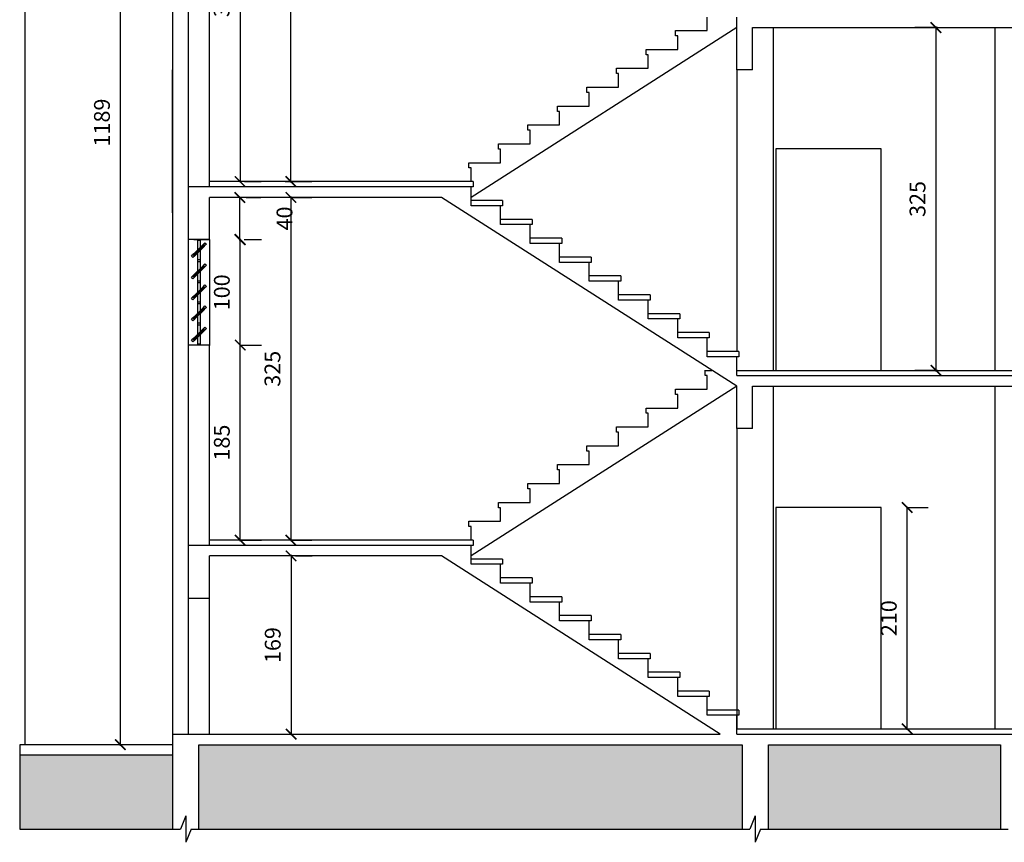
# Model space of a CAD drawing. Extents: x 3786 to 20691, y 1125 to 12147.
# Drawn here: x 14308 to 15242, y 8160 to 8940 of the extents above; entities that cross this region are included whole.
import ezdxf

# ---------------------------------------------------------------- set-up
doc = ezdxf.new("R2010")
doc.units = 0
doc.header["$LTSCALE"] = 4
doc.layers.get('0').update_dxf_attribs({"linetype": 'CONTINUOUS'})
doc.layers.get('DEFPOINTS').update_dxf_attribs({"linetype": 'CONTINUOUS'})
doc.layers.add('COTAS', color=13, linetype='CONTINUOUS')
doc.styles.add('REGUA60', font='cityb___.ttf', dxfattribs={"width": 1.4})
doc.dimstyles.get("Standard").update_dxf_attribs({"dimscale": 0, "dimtxt": 1.5, "dimasz": 1, "dimexe": 2, "dimexo": 1.5, "dimgap": 0.98, "dimtad": 1, "dimrnd": 0.5, "dimtxsty": 'REGUA60', "dimblk1": 'ARCHTICK', "dimblk2": 'ARCHTICK', "dimsah": 1, "dimcen": 4, "dimdle": 0.1, "dimclrd": 13, "dimclre": 13, "dimclrt": 2, "dimazin": 3, "dimtfac": 1, "dimtdec": 4, "dimtofl": 0, "dimtmove": 0, "dimatfit": 3, "dimtolj": 1, "dimtzin": 0})

# ---------------------------------------------------------------- blocks, each defined once
blk = doc.blocks.new('_ARCHTICK')
at = {"color": 0, "linetype": 'BYBLOCK', "const_width": 0.15}
blk.add_lwpolyline([(-0.5, -0.5), (0.5, 0.5)], dxfattribs=at)
blk = doc.blocks.new('*D188')
at = {"color": 13, "linetype": 'BYBLOCK'}
for p, q in [((14559.92, 9272.15), (14585.18, 9272.15)), ((14565.18, 8785.15), (14565.18, 9273.15)), ((14559.92, 8786.15), (14585.18, 8786.15))]:
    blk.add_line(p, q, dxfattribs=at)
at = {"layer": 'DEFPOINTS', "color": 0, "linetype": 'BYBLOCK'}
for p in [(14544.92, 9272.15), (14565.18, 9272.15), (14544.92, 8786.15)]:
    blk.add_point(p, dxfattribs=at)
at = {"color": 13, "linetype": 'BYBLOCK', "xscale": 10.00000021629309, "yscale": 10.00000021629309, "zscale": 10.00000021629309}
for p, rotation in [((14565.18, 9272.15), 90), ((14565.18, 8786.15), 270)]:
    blk.add_blockref('_ARCHTICK', p, dxfattribs=dict(at, rotation=rotation))
at = {"color": 2, "linetype": 'BYBLOCK', "insert": (14547.72, 9029.15), "char_height": 15, "attachment_point": 5, "rotation": 90, "style": 'REGUA60'}
blk.add_mtext('\\A1;495', dxfattribs=at)
blk = doc.blocks.new('*D189')
at = {"color": 13, "linetype": 'BYBLOCK'}
for p, q in [((14517.02, 9133.15), (14517.02, 8785.15)), ((14521.19, 9132.15), (14537.02, 9132.15)), ((14521.19, 8786.15), (14537.02, 8786.15))]:
    blk.add_line(p, q, dxfattribs=at)
at = {"layer": 'DEFPOINTS', "color": 0, "linetype": 'BYBLOCK'}
for p in [(14506.19, 9132.15), (14506.19, 8786.15), (14517.02, 8786.15)]:
    blk.add_point(p, dxfattribs=at)
at = {"color": 13, "linetype": 'BYBLOCK', "xscale": 10.00000021629309, "yscale": 10.00000021629309, "zscale": 10.00000021629309}
for p, rotation in [((14517.02, 9132.15), 90), ((14517.02, 8786.15), 270)]:
    blk.add_blockref('_ARCHTICK', p, dxfattribs=dict(at, rotation=rotation))
at = {"color": 2, "linetype": 'BYBLOCK', "insert": (14499.55, 8959.15), "char_height": 15, "attachment_point": 5, "rotation": 90, "style": 'REGUA60'}
blk.add_mtext('\\A1;355', dxfattribs=at)
blk = doc.blocks.new('*D190')
at = {"color": 13, "linetype": 'BYBLOCK'}
for p, q in [((14407.63, 9432.15), (14383.48, 9432.15)), ((14403.48, 8251.15), (14403.48, 9433.15)), ((14405.95, 8252.15), (14383.48, 8252.15))]:
    blk.add_line(p, q, dxfattribs=at)
at = {"layer": 'DEFPOINTS', "color": 0, "linetype": 'BYBLOCK'}
for p in [(14403.48, 9432.15), (14422.63, 9432.15), (14420.95, 8252.15)]:
    blk.add_point(p, dxfattribs=at)
at = {"color": 13, "linetype": 'BYBLOCK', "xscale": 10.00000021629309, "yscale": 10.00000021629309, "zscale": 10.00000021629309}
for p, rotation in [((14403.48, 9432.15), 90), ((14403.48, 8252.15), 270)]:
    blk.add_blockref('_ARCHTICK', p, dxfattribs=dict(at, rotation=rotation))
at = {"color": 2, "linetype": 'BYBLOCK', "insert": (14386.02, 8842.15), "char_height": 15, "attachment_point": 5, "rotation": 90, "style": 'REGUA60'}
blk.add_mtext('\\A1;1189', dxfattribs=at)
blk = doc.blocks.new('*D191')
at = {"color": 13, "linetype": 'BYBLOCK'}
for p, q in [((14517.18, 8630.15), (14517.18, 8732.15)), ((14520.88, 8731.15), (14537.18, 8731.15)), ((14520.88, 8631.15), (14537.18, 8631.15))]:
    blk.add_line(p, q, dxfattribs=at)
at = {"layer": 'DEFPOINTS', "color": 0, "linetype": 'BYBLOCK'}
for p in [(14505.88, 8731.15), (14517.18, 8731.15), (14505.88, 8631.15)]:
    blk.add_point(p, dxfattribs=at)
at = {"color": 13, "linetype": 'BYBLOCK', "xscale": 10.00000021629309, "yscale": 10.00000021629309, "zscale": 10.00000021629309}
for p, rotation in [((14517.18, 8731.15), 90), ((14517.18, 8631.15), 270)]:
    blk.add_blockref('_ARCHTICK', p, dxfattribs=dict(at, rotation=rotation))
at = {"color": 2, "linetype": 'BYBLOCK', "insert": (14499.72, 8681.15), "char_height": 15, "attachment_point": 5, "rotation": 90, "style": 'REGUA60'}
blk.add_mtext('\\A1;100', dxfattribs=at)
blk = doc.blocks.new('*D192')
at = {"color": 13, "linetype": 'BYBLOCK'}
for p, q in [((14565.18, 8772.15), (14565.18, 8445.15)), ((14565.55, 8771.15), (14585.18, 8771.15)), ((14565.55, 8446.15), (14585.18, 8446.15))]:
    blk.add_line(p, q, dxfattribs=at)
at = {"layer": 'DEFPOINTS', "color": 0, "linetype": 'BYBLOCK'}
for p in [(14550.55, 8771.15), (14550.55, 8446.15), (14565.18, 8446.15)]:
    blk.add_point(p, dxfattribs=at)
at = {"color": 13, "linetype": 'BYBLOCK', "xscale": 10.00000021629309, "yscale": 10.00000021629309, "zscale": 10.00000021629309}
for p, rotation in [((14565.18, 8771.15), 90), ((14565.18, 8446.15), 270)]:
    blk.add_blockref('_ARCHTICK', p, dxfattribs=dict(at, rotation=rotation))
at = {"color": 2, "linetype": 'BYBLOCK', "insert": (14547.72, 8608.65), "char_height": 15, "attachment_point": 5, "rotation": 90, "style": 'REGUA60'}
blk.add_mtext('\\A1;325', dxfattribs=at)
blk = doc.blocks.new('*D193')
at = {"color": 13, "linetype": 'BYBLOCK'}
for p, q in [((15149.57, 8477.15), (15169.68, 8477.15)), ((15149.68, 8266.15), (15149.68, 8478.15)), ((15149.57, 8267.15), (15169.68, 8267.15))]:
    blk.add_line(p, q, dxfattribs=at)
at = {"layer": 'DEFPOINTS', "color": 0, "linetype": 'BYBLOCK'}
for p in [(15134.57, 8477.15), (15149.68, 8477.15), (15134.57, 8267.15)]:
    blk.add_point(p, dxfattribs=at)
at = {"color": 13, "linetype": 'BYBLOCK', "xscale": 10.00000021629309, "yscale": 10.00000021629309, "zscale": 10.00000021629309}
for p, rotation in [((15149.68, 8477.15), 90), ((15149.68, 8267.15), 270)]:
    blk.add_blockref('_ARCHTICK', p, dxfattribs=dict(at, rotation=rotation))
at = {"color": 2, "linetype": 'BYBLOCK', "insert": (15132.22, 8372.15), "char_height": 15, "attachment_point": 5, "rotation": 90, "style": 'REGUA60'}
blk.add_mtext('\\A1;210', dxfattribs=at)
blk = doc.blocks.new('*D194')
at = {"color": 13, "linetype": 'BYBLOCK'}
for p, q in [((14565.43, 8432.15), (14565.43, 8261.15)), ((14569.66, 8431.15), (14585.43, 8431.15)), ((14569.66, 8262.15), (14585.43, 8262.15))]:
    blk.add_line(p, q, dxfattribs=at)
at = {"layer": 'DEFPOINTS', "color": 0, "linetype": 'BYBLOCK'}
for p in [(14554.66, 8431.15), (14554.66, 8262.15), (14565.43, 8262.15)]:
    blk.add_point(p, dxfattribs=at)
at = {"color": 13, "linetype": 'BYBLOCK', "xscale": 10.00000021629309, "yscale": 10.00000021629309, "zscale": 10.00000021629309}
for p, rotation in [((14565.43, 8431.15), 90), ((14565.43, 8262.15), 270)]:
    blk.add_blockref('_ARCHTICK', p, dxfattribs=dict(at, rotation=rotation))
at = {"color": 2, "linetype": 'BYBLOCK', "insert": (14547.97, 8346.65), "char_height": 15, "attachment_point": 5, "rotation": 90, "style": 'REGUA60'}
blk.add_mtext('\\A1;169', dxfattribs=at)
blk = doc.blocks.new('*D195')
at = {"color": 13, "linetype": 'BYBLOCK'}
for p, q in [((14517.18, 8445.15), (14517.18, 8632.15)), ((14517.53, 8631.15), (14537.18, 8631.15)), ((14517.53, 8446.15), (14537.18, 8446.15))]:
    blk.add_line(p, q, dxfattribs=at)
at = {"layer": 'DEFPOINTS', "color": 0, "linetype": 'BYBLOCK'}
for p in [(14502.53, 8631.15), (14517.18, 8631.15), (14502.53, 8446.15)]:
    blk.add_point(p, dxfattribs=at)
at = {"color": 13, "linetype": 'BYBLOCK', "xscale": 10.00000021629309, "yscale": 10.00000021629309, "zscale": 10.00000021629309}
for p, rotation in [((14517.18, 8631.15), 90), ((14517.18, 8446.15), 270)]:
    blk.add_blockref('_ARCHTICK', p, dxfattribs=dict(at, rotation=rotation))
at = {"color": 2, "linetype": 'BYBLOCK', "insert": (14499.72, 8538.65), "char_height": 15, "attachment_point": 5, "rotation": 90, "style": 'REGUA60'}
blk.add_mtext('\\A1;185', dxfattribs=at)
blk = doc.blocks.new('*D196')
at = {"color": 13, "linetype": 'BYBLOCK'}
for p, q in [((14516.8, 8730.15), (14516.8, 8771.15)), ((14522.74, 8771.15), (14536.8, 8771.15)), ((14522.74, 8731.15), (14536.8, 8731.15))]:
    blk.add_line(p, q, dxfattribs=at)
at = {"layer": 'DEFPOINTS', "color": 0, "linetype": 'BYBLOCK'}
for p in [(14507.74, 8771.15), (14516.8, 8771.15), (14507.74, 8731.15)]:
    blk.add_point(p, dxfattribs=at)
at = {"color": 13, "linetype": 'BYBLOCK', "xscale": 10.00000021629309, "yscale": 10.00000021629309, "zscale": 10.00000021629309}
for p, rotation in [((14516.8, 8771.15), 90), ((14516.8, 8731.15), 270)]:
    blk.add_blockref('_ARCHTICK', p, dxfattribs=dict(at, rotation=rotation))
at = {"color": 2, "linetype": 'BYBLOCK', "insert": (14559.16, 8751.15), "char_height": 15, "attachment_point": 5, "rotation": 90, "style": 'REGUA60'}
blk.add_mtext('\\A1;40', dxfattribs=at)
blk = doc.blocks.new('*D200')
at = {"color": 13, "linetype": 'BYBLOCK'}
for p, q in [((15178.39, 8932.15), (15156.92, 8932.15)), ((15176.92, 8933.15), (15176.92, 8606.15)), ((15178.39, 8607.15), (15156.92, 8607.15))]:
    blk.add_line(p, q, dxfattribs=at)
at = {"layer": 'DEFPOINTS', "color": 0, "linetype": 'BYBLOCK'}
for p in [(15193.39, 8932.15), (15176.92, 8607.15), (15193.39, 8607.15)]:
    blk.add_point(p, dxfattribs=at)
at = {"color": 13, "linetype": 'BYBLOCK', "xscale": 10.00000021629309, "yscale": 10.00000021629309, "zscale": 10.00000021629309}
for p, rotation in [((15176.92, 8932.15), 90), ((15176.92, 8607.15), 270)]:
    blk.add_blockref('_ARCHTICK', p, dxfattribs=dict(at, rotation=rotation))
at = {"color": 2, "linetype": 'BYBLOCK', "insert": (15159.45, 8769.65), "char_height": 15, "attachment_point": 5, "rotation": 90, "style": 'REGUA60'}
blk.add_mtext('\\A1;325', dxfattribs=at)

msp = doc.modelspace()

# ---------------------------------------------------------------- hatches: boundary and pattern name
h = msp.add_hatch()
h.set_pattern_fill('EARTH', color=13, scale=3, style=0)
h.set_pattern_definition([(0, (13456.892, 7622.467), (19.05, 19.05), [19.05, -19.05]), (0, (13456.892, 7629.61), (19.05, 19.05), [19.05, -19.05]), (0, (13456.892, 7636.754), (19.05, 19.05), [19.05, -19.05]), (90, (13459.273, 7639.135), (-19.05, 19.05), [19.05, -19.05]), (90, (13466.417, 7639.135), (-19.05, 19.05), [19.05, -19.05]), (90, (13473.561, 7639.135), (-19.05, 19.05), [19.05, -19.05])])
h.paths.add_polyline_path([(14993.02, 8172.15), (14993.02, 8252.15), (14478.02, 8252.15), (14478.02, 8172.15)])
h.paths.add_polyline_path([(14453.02, 8172.15), (14453.02, 8242.15), (14308.02, 8242.15), (14308.02, 8172.15)])
h.paths.add_polyline_path([(15238.02, 8172.15), (15238.02, 8252.15), (15018.02, 8252.15), (15018.02, 8172.15)])
h.paths.add_polyline_path([(15778.02, 8172.15), (15778.02, 8252.15), (15263.02, 8252.15), (15263.02, 8172.15)])
h.paths.add_polyline_path([(15948.02, 8172.15), (15948.02, 8242.15), (15803.02, 8242.15), (15803.02, 8172.15)])

# ---------------------------------------------------------------- linework, layer by layer
at = {"color": 13}
for p, q in [((14313.02, 9432.15), (14313.02, 8252.15)), ((14308.02, 8242.15), (14308.02, 8172.15)), ((14465.52, 8184.65), (14460.52, 8172.15)), ((14465.52, 8184.65), (14465.52, 8159.65)), ((15005.52, 8184.65), (15000.52, 8172.15)), ((15005.52, 8184.65), (15005.52, 8159.65)), ((14308.02, 8172.15), (14460.52, 8172.15)), ((14470.52, 8172.15), (14465.52, 8159.65)), ((14470.52, 8172.15), (15000.52, 8172.15)), ((15010.52, 8172.15), (15005.52, 8159.65)), ((15010.52, 8172.15), (15245.52, 8172.15))]:
    msp.add_line(p, q, dxfattribs=at)
at = {"color": 6}
for p, q in [((14453.02, 9432.15), (14453.02, 8262.15)), ((15023.02, 8607.15), (15023.02, 8932.15)), ((15233.02, 8607.15), (15233.02, 8932.15)), ((14453.02, 8756.66), (14453.02, 8892.15)), ((14988.02, 8892.15), (14988.02, 8625.05)), ((15023.02, 8267.15), (15023.02, 8592.15)), ((15233.02, 8267.15), (15233.02, 8592.15)), ((14988.02, 8552.15), (14988.02, 8267.15))]:
    msp.add_line(p, q, dxfattribs=at)
at = {"color": 7}
for p, q in [((14468.02, 8731.15), (14468.02, 9132.15)), ((14488.02, 8781.15), (14488.02, 9132.15)), ((14468.02, 8262.15), (14468.02, 8631.15)), ((14488.02, 8441.15), (14488.02, 8631.15)), ((14488.02, 8262.15), (14488.02, 8391.15))]:
    msp.add_line(p, q, dxfattribs=at)
at = {"color": 5}
for p, q in [((14960.02, 8929.35), (14960.02, 8942.15)), ((14988.02, 8932.25), (14736.02, 8771.15)), ((14930.02, 8924.35), (14930.02, 8929.35)), ((14930.02, 8929.35), (14960.02, 8929.35)), ((14932.02, 8924.35), (14930.02, 8924.35)), ((14932.02, 8911.45), (14932.02, 8924.35)), ((14902.02, 8906.45), (14902.02, 8911.45)), ((14902.02, 8911.45), (14932.02, 8911.45)), ((14904.02, 8906.45), (14902.02, 8906.45)), ((14904.02, 8893.55), (14904.02, 8906.45)), ((14874.02, 8893.55), (14904.02, 8893.55)), ((14874.02, 8888.55), (14874.02, 8893.55)), ((14876.02, 8888.55), (14874.02, 8888.55)), ((14876.02, 8875.65), (14876.02, 8888.55)), ((14846.02, 8870.65), (14846.02, 8875.65)), ((14846.02, 8875.65), (14876.02, 8875.65)), ((14848.02, 8870.65), (14846.02, 8870.65)), ((14848.02, 8857.75), (14848.02, 8870.65)), ((14818.02, 8857.75), (14848.02, 8857.75)), ((14818.02, 8852.75), (14818.02, 8857.75)), ((14820.02, 8852.75), (14818.02, 8852.75)), ((14820.02, 8839.85), (14820.02, 8852.75)), ((14790.02, 8839.85), (14820.02, 8839.85)), ((14790.02, 8834.85), (14790.02, 8839.85)), ((14792.02, 8834.85), (14790.02, 8834.85)), ((14792.02, 8821.95), (14792.02, 8834.85)), ((14762.02, 8816.95), (14762.02, 8821.95)), ((14762.02, 8821.95), (14792.02, 8821.95)), ((14764.02, 8816.95), (14762.02, 8816.95)), ((14764.02, 8804.05), (14764.02, 8816.95)), ((15025.02, 8817.15), (15025.02, 8607.15)), ((15125.02, 8817.15), (15025.02, 8817.15)), ((15125.02, 8607.15), (15125.02, 8817.15)), ((14734.02, 8804.05), (14764.02, 8804.05)), ((14734.02, 8799.05), (14734.02, 8804.05)), ((14736.02, 8799.05), (14734.02, 8799.05)), ((14736.02, 8786.15), (14736.02, 8799.05)), ((15125.02, 8741.216), (15125.02, 8756.216)), ((14958.02, 8602.25), (14958.02, 8607.25)), ((14958.02, 8607.15), (14964.556, 8607.15)), ((14960.02, 8602.25), (14958.02, 8602.25)), ((14960.02, 8589.35), (14960.02, 8602.15)), ((14988.02, 8592.25), (14736.02, 8431.15)), ((14930.02, 8584.35), (14930.02, 8589.35)), ((14930.02, 8589.35), (14960.02, 8589.35)), ((14932.02, 8584.35), (14930.02, 8584.35)), ((14932.02, 8571.45), (14932.02, 8584.35)), ((14902.02, 8566.45), (14902.02, 8571.45)), ((14902.02, 8571.45), (14932.02, 8571.45)), ((14904.02, 8566.45), (14902.02, 8566.45)), ((14904.02, 8553.55), (14904.02, 8566.45)), ((14874.02, 8553.55), (14904.02, 8553.55)), ((14874.02, 8548.55), (14874.02, 8553.55)), ((14876.02, 8548.55), (14874.02, 8548.55)), ((14876.02, 8535.65), (14876.02, 8548.55)), ((14846.02, 8530.65), (14846.02, 8535.65)), ((14846.02, 8535.65), (14876.02, 8535.65)), ((14848.02, 8530.65), (14846.02, 8530.65)), ((14848.02, 8517.75), (14848.02, 8530.65)), ((14818.02, 8512.75), (14818.02, 8517.75)), ((14818.02, 8517.75), (14848.02, 8517.75)), ((14820.02, 8512.75), (14818.02, 8512.75)), ((14820.02, 8499.85), (14820.02, 8512.75)), ((14790.02, 8499.85), (14820.02, 8499.85)), ((14790.02, 8494.85), (14790.02, 8499.85)), ((14792.02, 8494.85), (14790.02, 8494.85)), ((14792.02, 8481.95), (14792.02, 8494.85)), ((14762.02, 8476.95), (14762.02, 8481.95)), ((14762.02, 8481.95), (14792.02, 8481.95)), ((14764.02, 8476.95), (14762.02, 8476.95)), ((14764.02, 8464.05), (14764.02, 8476.95)), ((15025.02, 8477.15), (15025.02, 8267.15)), ((15125.02, 8477.15), (15025.02, 8477.15)), ((15125.02, 8267.15), (15125.02, 8477.15)), ((14734.02, 8459.05), (14734.02, 8464.05)), ((14734.02, 8464.05), (14764.02, 8464.05)), ((14736.02, 8459.05), (14734.02, 8459.05)), ((14736.02, 8446.15), (14736.02, 8459.05)), ((15125.02, 8401.216), (15125.02, 8416.216))]:
    msp.add_line(p, q, dxfattribs=at)
for p, q in [((14988.02, 8892.15), (14988.02, 8942.15)), ((15003.02, 8932.15), (15253.02, 8932.15)), ((15003.02, 8892.15), (15003.02, 8932.15)), ((15003.02, 8892.15), (14988.02, 8892.15)), ((14736.02, 8781.15), (14468.02, 8781.15)), ((14736.02, 8763.25), (14736.02, 8781.15)), ((14488.02, 8731.15), (14488.02, 8771.15)), ((14708.02, 8771.15), (14488.02, 8771.15)), ((14988.02, 8592.15), (14708.02, 8771.15)), ((14764.02, 8763.25), (14736.02, 8763.25)), ((14764.02, 8745.35), (14764.02, 8763.25)), ((14792.02, 8745.35), (14764.02, 8745.35)), ((14792.02, 8727.45), (14792.02, 8745.35)), ((14488.02, 8731.15), (14468.02, 8731.15)), ((14473.02, 8731.15), (14488.02, 8731.15)), ((14820.02, 8727.45), (14792.02, 8727.45)), ((14820.02, 8709.55), (14820.02, 8727.45)), ((14848.02, 8709.55), (14820.02, 8709.55)), ((14848.02, 8691.65), (14848.02, 8709.55)), ((14876.02, 8691.65), (14848.02, 8691.65)), ((14876.02, 8673.75), (14876.02, 8691.65)), ((14904.02, 8673.75), (14876.02, 8673.75)), ((14904.02, 8655.85), (14904.02, 8673.75)), ((14932.02, 8655.85), (14904.02, 8655.85)), ((14932.02, 8637.95), (14932.02, 8655.85)), ((14960.02, 8637.95), (14932.02, 8637.95)), ((14960.02, 8620.05), (14960.02, 8637.95)), ((14988.02, 8620.05), (14960.02, 8620.05)), ((14988.02, 8602.15), (14988.02, 8620.05)), ((14988.02, 8602.15), (15788.02, 8602.15)), ((14988.02, 8552.15), (14988.02, 8592.15)), ((15003.02, 8592.15), (15253.02, 8592.15)), ((15003.02, 8552.15), (15003.02, 8592.15)), ((15003.02, 8592.15), (15083.02, 8592.15)), ((15003.02, 8552.15), (14988.02, 8552.15)), ((14736.02, 8441.15), (14468.02, 8441.15)), ((14736.02, 8423.25), (14736.02, 8441.15)), ((14488.02, 8391.15), (14488.02, 8431.15)), ((14708.02, 8431.15), (14488.02, 8431.15)), ((14972.377, 8262.15), (14708.02, 8431.15)), ((14764.02, 8423.25), (14736.02, 8423.25)), ((14764.02, 8405.35), (14764.02, 8423.25)), ((14792.02, 8405.35), (14764.02, 8405.35)), ((14792.02, 8387.45), (14792.02, 8405.35)), ((14820.02, 8387.45), (14792.02, 8387.45)), ((14820.02, 8369.55), (14820.02, 8387.45)), ((14848.02, 8369.55), (14820.02, 8369.55)), ((14848.02, 8351.65), (14848.02, 8369.55)), ((14876.02, 8351.65), (14848.02, 8351.65)), ((14876.02, 8333.75), (14876.02, 8351.65)), ((14904.02, 8333.75), (14876.02, 8333.75)), ((14904.02, 8315.85), (14904.02, 8333.75)), ((14932.02, 8315.85), (14904.02, 8315.85)), ((14932.02, 8297.95), (14932.02, 8315.85)), ((14960.02, 8297.95), (14932.02, 8297.95)), ((14960.02, 8280.05), (14960.02, 8297.95)), ((14988.02, 8280.05), (14960.02, 8280.05)), ((14988.02, 8262.15), (14988.02, 8280.05)), ((14453.02, 8262.15), (14453.02, 8172.15)), ((14453.02, 8262.15), (14972.377, 8262.15)), ((14988.02, 8262.15), (15803.02, 8262.15)), ((14478.02, 8172.15), (14478.02, 8252.15)), ((14478.02, 8252.15), (14993.02, 8252.15)), ((14993.02, 8252.15), (14993.02, 8172.15)), ((15018.02, 8252.15), (15238.02, 8252.15)), ((15018.02, 8172.15), (15018.02, 8252.15)), ((15238.02, 8252.15), (15238.02, 8172.15))]:
    msp.add_line(p, q)
at = {"color": 1}
for p, q in [((14738.02, 8786.15), (14488.02, 8786.15)), ((14738.02, 8781.15), (14736.02, 8781.15)), ((14738.02, 8786.15), (14738.02, 8781.15)), ((14766.02, 8768.25), (14736.02, 8768.25)), ((14766.02, 8768.25), (14766.02, 8763.25)), ((14766.02, 8763.25), (14764.02, 8763.25)), ((14794.02, 8750.35), (14764.02, 8750.35)), ((14794.02, 8750.35), (14794.02, 8745.35)), ((14794.02, 8745.35), (14792.02, 8745.35)), ((14468.02, 8630.66), (14468.02, 8731.15)), ((14488.02, 8731.15), (14488.02, 8630.66)), ((14822.02, 8732.45), (14792.02, 8732.45)), ((14822.02, 8732.45), (14822.02, 8727.45)), ((14822.02, 8727.45), (14820.02, 8727.45)), ((14850.02, 8714.55), (14820.02, 8714.55)), ((14850.02, 8714.55), (14850.02, 8709.55)), ((14850.02, 8709.55), (14848.02, 8709.55)), ((14878.02, 8696.65), (14848.02, 8696.65)), ((14878.02, 8696.65), (14878.02, 8691.65)), ((14878.02, 8691.65), (14876.02, 8691.65)), ((14906.02, 8678.75), (14876.02, 8678.75)), ((14906.02, 8678.75), (14906.02, 8673.75)), ((14906.02, 8673.75), (14904.02, 8673.75)), ((14934.02, 8660.85), (14904.02, 8660.85)), ((14934.02, 8660.85), (14934.02, 8655.85)), ((14934.02, 8655.85), (14932.02, 8655.85)), ((14962.02, 8642.95), (14932.02, 8642.95)), ((14962.02, 8637.95), (14960.02, 8637.95)), ((14962.02, 8642.95), (14962.02, 8637.95)), ((14990.02, 8625.05), (14960.02, 8625.05)), ((14990.02, 8620.05), (14988.02, 8620.05)), ((14990.02, 8625.05), (14990.02, 8620.05)), ((14988.02, 8607.15), (15768.02, 8607.15)), ((14738.02, 8446.15), (14488.02, 8446.15)), ((14738.02, 8441.15), (14736.02, 8441.15)), ((14738.02, 8446.15), (14738.02, 8441.15)), ((14766.02, 8428.25), (14736.02, 8428.25)), ((14766.02, 8423.25), (14764.02, 8423.25)), ((14766.02, 8428.25), (14766.02, 8423.25)), ((14794.02, 8410.35), (14764.02, 8410.35)), ((14794.02, 8405.35), (14792.02, 8405.35)), ((14794.02, 8410.35), (14794.02, 8405.35)), ((14822.02, 8392.45), (14792.02, 8392.45)), ((14822.02, 8387.45), (14820.02, 8387.45)), ((14822.02, 8392.45), (14822.02, 8387.45)), ((14850.02, 8374.55), (14820.02, 8374.55)), ((14850.02, 8369.55), (14848.02, 8369.55)), ((14850.02, 8374.55), (14850.02, 8369.55)), ((14878.02, 8356.65), (14848.02, 8356.65)), ((14878.02, 8351.65), (14876.02, 8351.65)), ((14878.02, 8356.65), (14878.02, 8351.65)), ((14906.02, 8338.75), (14876.02, 8338.75)), ((14906.02, 8338.75), (14906.02, 8333.75)), ((14906.02, 8333.75), (14904.02, 8333.75)), ((14934.02, 8320.85), (14904.02, 8320.85)), ((14934.02, 8320.85), (14934.02, 8315.85)), ((14934.02, 8315.85), (14932.02, 8315.85)), ((14962.02, 8302.95), (14932.02, 8302.95)), ((14962.02, 8302.95), (14962.02, 8297.95)), ((14962.02, 8297.95), (14960.02, 8297.95)), ((14990.02, 8285.05), (14960.02, 8285.05)), ((14990.02, 8285.05), (14990.02, 8280.05)), ((14990.02, 8280.05), (14988.02, 8280.05)), ((14988.02, 8267.15), (15468.02, 8267.15))]:
    msp.add_line(p, q, dxfattribs=at)
at = {"color": 1, "linetype": 'CONTINUOUS'}
for p, q in [((14472.964, 8716.306), (14482.864, 8726.205)), ((14473.176, 8716.094), (14483.076, 8725.993)), ((14477.02, 8721.564), (14477.02, 8730.15)), ((14479.02, 8730.15), (14479.02, 8723.564)), ((14477.02, 8712.15), (14477.02, 8718.735)), ((14479.02, 8720.735), (14479.02, 8712.15)), ((14472.964, 8696.306), (14482.864, 8706.205)), ((14473.176, 8696.094), (14483.076, 8705.993)), ((14477.02, 8701.564), (14477.02, 8710.15)), ((14479.02, 8710.15), (14479.02, 8703.564)), ((14477.02, 8692.15), (14477.02, 8698.735)), ((14479.02, 8700.735), (14479.02, 8692.15)), ((14472.964, 8676.306), (14482.864, 8686.205)), ((14473.176, 8676.094), (14483.076, 8685.993)), ((14477.02, 8681.564), (14477.02, 8690.15)), ((14479.02, 8690.15), (14479.02, 8683.564)), ((14477.02, 8672.15), (14477.02, 8678.735)), ((14479.02, 8680.735), (14479.02, 8672.15)), ((14472.964, 8656.306), (14482.864, 8666.205)), ((14473.176, 8656.094), (14483.076, 8665.993)), ((14477.02, 8661.564), (14477.02, 8670.15)), ((14479.02, 8670.15), (14479.02, 8663.564)), ((14477.02, 8652.15), (14477.02, 8658.735)), ((14479.02, 8660.735), (14479.02, 8652.15)), ((14477.02, 8641.564), (14477.02, 8650.15)), ((14479.02, 8650.15), (14479.02, 8643.564)), ((14472.964, 8636.306), (14482.864, 8646.205)), ((14473.176, 8636.094), (14483.076, 8645.993)), ((14477.02, 8632.15), (14477.02, 8638.735)), ((14479.02, 8640.735), (14479.02, 8632.15))]:
    msp.add_line(p, q, dxfattribs=at)
at = {"color": 6, "linetype": 'CONTINUOUS'}
for p, q in [((14473.07, 8717.614), (14481.555, 8726.099)), ((14482.97, 8724.685), (14474.484, 8716.2)), ((14477.914, 8721.256), (14478.126, 8721.043)), ((14473.07, 8697.614), (14481.555, 8706.099)), ((14482.97, 8704.685), (14474.484, 8696.2)), ((14477.914, 8701.256), (14478.126, 8701.043)), ((14473.07, 8677.614), (14481.555, 8686.099)), ((14482.97, 8684.685), (14474.484, 8676.2)), ((14477.914, 8681.256), (14478.126, 8681.043)), ((14473.07, 8657.614), (14481.555, 8666.099)), ((14482.97, 8664.685), (14474.484, 8656.2)), ((14477.914, 8661.256), (14478.126, 8661.043)), ((14473.07, 8637.614), (14481.555, 8646.099)), ((14482.97, 8644.685), (14474.484, 8636.2)), ((14477.914, 8641.256), (14478.126, 8641.043))]:
    msp.add_line(p, q, dxfattribs=at)
at = {"color": 4}
for p, q in [((14453.02, 8252.15), (14308.02, 8252.15)), ((14308.02, 8252.15), (14308.02, 8242.15)), ((14453.02, 8242.15), (14308.02, 8242.15))]:
    msp.add_line(p, q, dxfattribs=at)
at = {"color": 5, "linetype": 'CONTINUOUS'}
for points in [[(14479.02, 8731.15), (14479.02, 8730.15), (14477.02, 8730.15), (14477.02, 8731.15)], [(14479.02, 8711.15), (14479.02, 8710.15), (14477.02, 8710.15), (14477.02, 8711.15)], [(14479.02, 8691.15), (14479.02, 8690.15), (14477.02, 8690.15), (14477.02, 8691.15)], [(14479.02, 8671.15), (14479.02, 8670.15), (14477.02, 8670.15), (14477.02, 8671.15)], [(14479.02, 8651.15), (14479.02, 8650.15), (14477.02, 8650.15), (14477.02, 8651.15)], [(14477.02, 8630.66), (14477.02, 8632.15), (14479.02, 8632.15), (14479.02, 8630.66)]]:
    msp.add_lwpolyline(points, dxfattribs=at)
at = {"color": 6, "linetype": 'CONTINUOUS'}
for points in [[(14482.864, 8726.205), (14482.263, 8726.806), (14481.555, 8726.099), (14482.157, 8725.498)], [(14482.369, 8725.286), (14482.97, 8724.685), (14483.677, 8725.392), (14483.076, 8725.993)], [(14473.671, 8717.013), (14473.07, 8717.614), (14472.363, 8716.907), (14472.964, 8716.306)], [(14473.176, 8716.094), (14473.777, 8715.493), (14474.484, 8716.2), (14473.883, 8716.801)], [(14482.864, 8706.205), (14482.263, 8706.806), (14481.555, 8706.099), (14482.157, 8705.498)], [(14482.369, 8705.286), (14482.97, 8704.685), (14483.677, 8705.392), (14483.076, 8705.993)], [(14473.671, 8697.013), (14473.07, 8697.614), (14472.363, 8696.907), (14472.964, 8696.306)], [(14473.176, 8696.094), (14473.777, 8695.493), (14474.484, 8696.2), (14473.883, 8696.801)], [(14482.864, 8686.205), (14482.263, 8686.806), (14481.555, 8686.099), (14482.157, 8685.498)], [(14482.369, 8685.286), (14482.97, 8684.685), (14483.677, 8685.392), (14483.076, 8685.993)], [(14473.671, 8677.013), (14473.07, 8677.614), (14472.363, 8676.907), (14472.964, 8676.306)], [(14473.176, 8676.094), (14473.777, 8675.493), (14474.484, 8676.2), (14473.883, 8676.801)], [(14482.864, 8666.205), (14482.263, 8666.806), (14481.555, 8666.099), (14482.157, 8665.498)], [(14482.369, 8665.286), (14482.97, 8664.685), (14483.677, 8665.392), (14483.076, 8665.993)], [(14473.671, 8657.013), (14473.07, 8657.614), (14472.363, 8656.907), (14472.964, 8656.306)], [(14473.176, 8656.094), (14473.777, 8655.493), (14474.484, 8656.2), (14473.883, 8656.801)], [(14482.864, 8646.205), (14482.263, 8646.806), (14481.555, 8646.099), (14482.157, 8645.498)], [(14473.671, 8637.013), (14473.07, 8637.614), (14472.363, 8636.907), (14472.964, 8636.306)], [(14482.369, 8645.286), (14482.97, 8644.685), (14483.677, 8645.392), (14483.076, 8645.993)], [(14473.176, 8636.094), (14473.777, 8635.493), (14474.484, 8636.2), (14473.883, 8636.801)]]:
    msp.add_lwpolyline(points, dxfattribs=at)
at = {"color": 5, "linetype": 'CONTINUOUS'}
for points in [[(14483.677, 8725.392), (14482.263, 8726.806), (14483.677, 8728.221), (14485.091, 8726.806)], [(14472.363, 8714.078), (14470.949, 8715.493), (14472.363, 8716.907), (14473.777, 8715.493)], [(14479.02, 8710.15), (14477.02, 8710.15), (14477.02, 8712.15), (14479.02, 8712.15)], [(14483.677, 8705.392), (14482.263, 8706.806), (14483.677, 8708.221), (14485.091, 8706.806)], [(14472.363, 8694.078), (14470.949, 8695.493), (14472.363, 8696.907), (14473.777, 8695.493)], [(14479.02, 8690.15), (14477.02, 8690.15), (14477.02, 8692.15), (14479.02, 8692.15)], [(14483.677, 8685.392), (14482.263, 8686.806), (14483.677, 8688.221), (14485.091, 8686.806)], [(14472.363, 8674.078), (14470.949, 8675.493), (14472.363, 8676.907), (14473.777, 8675.493)], [(14479.02, 8670.15), (14477.02, 8670.15), (14477.02, 8672.15), (14479.02, 8672.15)], [(14483.677, 8665.392), (14482.263, 8666.806), (14483.677, 8668.221), (14485.091, 8666.806)], [(14472.363, 8654.078), (14470.949, 8655.493), (14472.363, 8656.907), (14473.777, 8655.493)], [(14479.02, 8650.15), (14477.02, 8650.15), (14477.02, 8652.15), (14479.02, 8652.15)], [(14483.677, 8645.392), (14482.263, 8646.806), (14483.677, 8648.221), (14485.091, 8646.806)], [(14472.363, 8634.078), (14470.949, 8635.493), (14472.363, 8636.907), (14473.777, 8635.493)]]:
    msp.add_lwpolyline(points, close=True, dxfattribs=at)
at = {"color": 7}
msp.add_lwpolyline([(14488.02, 8631.15), (14468.02, 8631.15)], dxfattribs=at)
msp.add_lwpolyline([(14468.02, 8391.15), (14488.02, 8391.15)])
at = {"color": 6, "linetype": 'CONTINUOUS'}
for centre in [(14478.02, 8721.15), (14478.02, 8701.15), (14478.02, 8681.15), (14478.02, 8661.15), (14478.02, 8641.15)]:
    msp.add_circle(centre, 0.5, dxfattribs=at)

# ---------------------------------------------------------------- dimensions: what is measured, and where the dimension line sits
at = {"layer": 'COTAS'}
for base, p1, p2, text, picture, middle in [((14403.48, 9432.15), (14420.953, 8252.15), (14422.632, 9432.15), '1189', '*D190', (14386.021, 8842.15)), ((14565.181, 9272.15), (14544.924, 8786.15), (14544.924, 9272.15), '495', '*D188', (14547.722, 9029.15)), ((14517.015, 8786.15), (14506.194, 9132.15), (14506.194, 8786.15), '355', '*D189', (14499.552, 8959.15)), ((15176.915, 8607.15), (15193.388, 8932.15), (15193.388, 8607.15), '325', '*D200', (15159.452, 8769.65)), ((14516.804, 8771.15), (14507.739, 8731.15), (14507.739, 8771.15), '40', '*D196', (14559.163, 8751.15)), ((14565.181, 8446.15), (14550.554, 8771.15), (14550.554, 8446.15), '325', '*D192', (14547.717, 8608.65)), ((14517.179, 8731.15), (14505.881, 8631.15), (14505.881, 8731.15), '100', '*D191', (14499.72, 8681.15)), ((14517.179, 8631.15), (14502.532, 8446.15), (14502.532, 8631.15), '185', '*D195', (14499.72, 8538.65)), ((15149.682, 8477.15), (15134.572, 8267.15), (15134.572, 8477.15), '210', '*D193', (15132.223, 8372.15)), ((14565.431, 8262.15), (14554.66, 8431.15), (14554.66, 8262.15), '169', '*D194', (14547.973, 8346.65))]:
    dim = msp.add_linear_dim(base=base, p1=p1, p2=p2, angle=90, text=text, dimstyle='STANDARD', override={"dimscale": 10}, dxfattribs=at)
    dim.commit()
    dim.dimension.update_dxf_attribs({"geometry": picture, "text_midpoint": middle})

doc.saveas('drawing.dxf')
